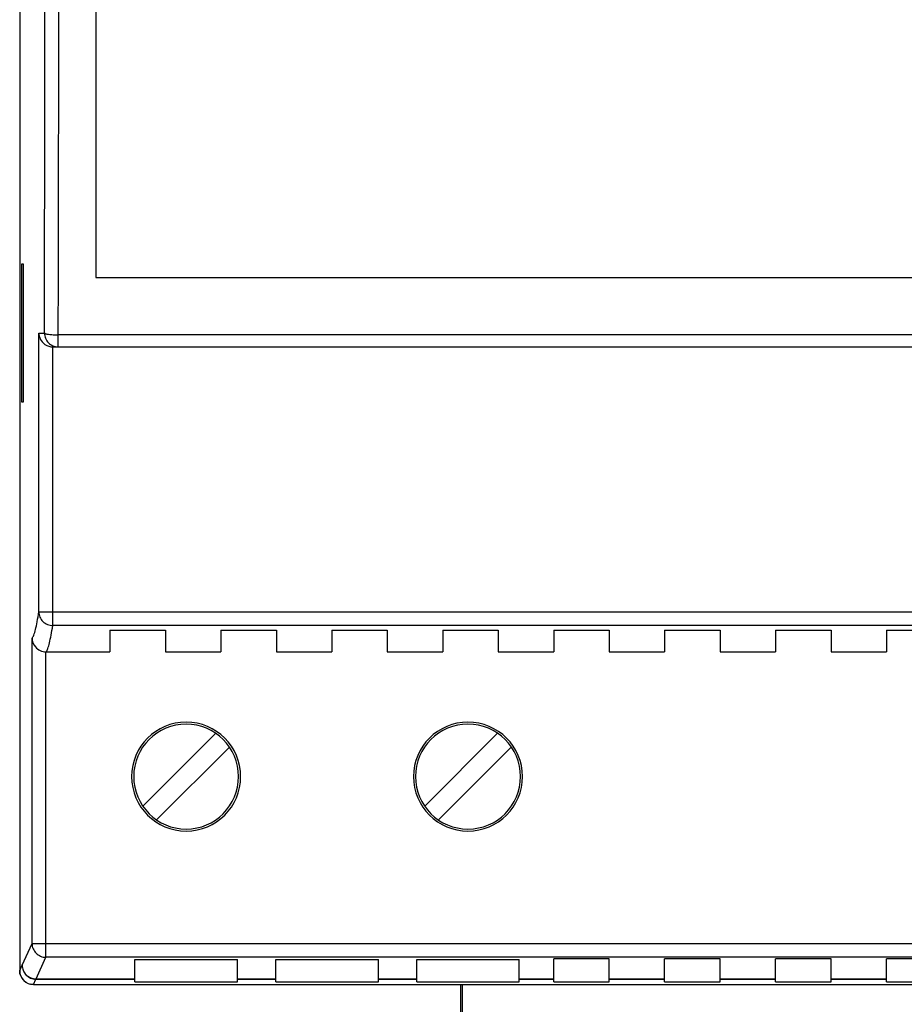
# Model space of a CAD drawing. Units: millimetres. Extents: x 0 to 210, y 74 to 223.
# Drawn here: x 67 to 83, y 124 to 142 of the extents above; entities that cross this region are included whole.
import ezdxf

# ---------------------------------------------------------------- set-up
doc = ezdxf.new("R2010")
doc.units = ezdxf.units.MM
doc.header["$MEASUREMENT"] = 0
for name, color, linetype in [('130100138246DXF_CONTINUOUS_LINE', 7, 'Continuous'), ('130104000646DXF_CONTINUOUS_LINE', 7, 'Continuous'), ('ERTB1_5-03-5DXF_CONTINUOUS_LINE', 7, 'Continuous'), ('SHANGGAI_DXF_CONTINUOUS_LINE', 7, 'Continuous')]:
    doc.layers.add(name, color=color, linetype=linetype)

# ---------------------------------------------------------------- blocks, each defined once
blk = doc.blocks.new('block 207')
at = {"layer": '130104000646DXF_CONTINUOUS_LINE', "color": 7, "lineweight": 25, "true_color": 0xffffff}
blk.add_lwpolyline([(75.239, 122.331), (75.239, 124.827)], dxfattribs=at)
blk = doc.blocks.new('block 209')
at = {"layer": '130104000646DXF_CONTINUOUS_LINE', "color": 7, "lineweight": 25, "true_color": 0xffffff}
blk.add_lwpolyline([(75.271, 122.357), (75.271, 124.827)], dxfattribs=at)
blk = doc.blocks.new('block 733')
at = {"layer": 'SHANGGAI_DXF_CONTINUOUS_LINE', "color": 7, "lineweight": 25, "true_color": 0xffffff}
blk.add_lwpolyline([(67.54, 124.827), (93.282, 124.827)], dxfattribs=at)
blk = doc.blocks.new('block 734')
at = {"layer": 'SHANGGAI_DXF_CONTINUOUS_LINE', "color": 7, "lineweight": 25, "true_color": 0xffffff}
blk.add_lwpolyline([(69.364, 124.877), (71.214, 124.877)], dxfattribs=at)
blk = doc.blocks.new('block 735')
at = {"layer": 'SHANGGAI_DXF_CONTINUOUS_LINE', "color": 7, "lineweight": 25, "true_color": 0xffffff}
blk.add_lwpolyline([(71.904, 124.877), (73.753, 124.877)], dxfattribs=at)
blk = doc.blocks.new('block 736')
at = {"layer": 'SHANGGAI_DXF_CONTINUOUS_LINE', "color": 7, "lineweight": 25, "true_color": 0xffffff}
blk.add_lwpolyline([(74.443, 124.877), (76.292, 124.877)], dxfattribs=at)
blk = doc.blocks.new('block 737')
at = {"layer": 'SHANGGAI_DXF_CONTINUOUS_LINE', "color": 7, "lineweight": 25, "true_color": 0xffffff}
blk.add_lwpolyline([(76.912, 124.877), (77.912, 124.877)], dxfattribs=at)
blk = doc.blocks.new('block 738')
at = {"layer": 'SHANGGAI_DXF_CONTINUOUS_LINE', "color": 7, "lineweight": 25, "true_color": 0xffffff}
blk.add_lwpolyline([(78.911, 124.877), (79.911, 124.877)], dxfattribs=at)
blk = doc.blocks.new('block 739')
at = {"layer": 'SHANGGAI_DXF_CONTINUOUS_LINE', "color": 7, "lineweight": 25, "true_color": 0xffffff}
blk.add_lwpolyline([(80.911, 124.877), (81.911, 124.877)], dxfattribs=at)
blk = doc.blocks.new('block 740')
at = {"layer": 'SHANGGAI_DXF_CONTINUOUS_LINE', "color": 7, "lineweight": 25, "true_color": 0xffffff}
blk.add_lwpolyline([(82.91, 124.877), (83.91, 124.877)], dxfattribs=at)
blk = doc.blocks.new('block 745')
at = {"layer": 'SHANGGAI_DXF_CONTINUOUS_LINE', "color": 7, "lineweight": 25, "true_color": 0xffffff}
blk.add_lwpolyline([(67.582, 124.925), (69.364, 124.925)], dxfattribs=at)
blk = doc.blocks.new('block 746')
at = {"layer": 'SHANGGAI_DXF_CONTINUOUS_LINE', "color": 7, "lineweight": 25, "true_color": 0xffffff}
blk.add_lwpolyline([(71.214, 124.925), (71.904, 124.925)], dxfattribs=at)
blk = doc.blocks.new('block 747')
at = {"layer": 'SHANGGAI_DXF_CONTINUOUS_LINE', "color": 7, "lineweight": 25, "true_color": 0xffffff}
blk.add_lwpolyline([(73.753, 124.925), (74.443, 124.925)], dxfattribs=at)
blk = doc.blocks.new('block 748')
at = {"layer": 'SHANGGAI_DXF_CONTINUOUS_LINE', "color": 7, "lineweight": 25, "true_color": 0xffffff}
blk.add_lwpolyline([(76.292, 124.925), (76.912, 124.925)], dxfattribs=at)
blk = doc.blocks.new('block 749')
at = {"layer": 'SHANGGAI_DXF_CONTINUOUS_LINE', "color": 7, "lineweight": 25, "true_color": 0xffffff}
blk.add_lwpolyline([(77.912, 124.925), (78.911, 124.925)], dxfattribs=at)
blk = doc.blocks.new('block 750')
at = {"layer": 'SHANGGAI_DXF_CONTINUOUS_LINE', "color": 7, "lineweight": 25, "true_color": 0xffffff}
blk.add_lwpolyline([(79.911, 124.925), (80.911, 124.925)], dxfattribs=at)
blk = doc.blocks.new('block 751')
at = {"layer": 'SHANGGAI_DXF_CONTINUOUS_LINE', "color": 7, "lineweight": 25, "true_color": 0xffffff}
blk.add_lwpolyline([(81.911, 124.925), (82.91, 124.925)], dxfattribs=at)
blk = doc.blocks.new('block 757')
at = {"layer": 'SHANGGAI_DXF_CONTINUOUS_LINE', "color": 7, "lineweight": 25, "true_color": 0xffffff}
blk.add_lwpolyline([(67.584, 124.929), (69.364, 124.929)], dxfattribs=at)
blk = doc.blocks.new('block 758')
at = {"layer": 'SHANGGAI_DXF_CONTINUOUS_LINE', "color": 7, "lineweight": 25, "true_color": 0xffffff}
blk.add_lwpolyline([(71.214, 124.929), (71.904, 124.929)], dxfattribs=at)
blk = doc.blocks.new('block 759')
at = {"layer": 'SHANGGAI_DXF_CONTINUOUS_LINE', "color": 7, "lineweight": 25, "true_color": 0xffffff}
blk.add_lwpolyline([(73.753, 124.929), (74.443, 124.929)], dxfattribs=at)
blk = doc.blocks.new('block 760')
at = {"layer": 'SHANGGAI_DXF_CONTINUOUS_LINE', "color": 7, "lineweight": 25, "true_color": 0xffffff}
blk.add_lwpolyline([(76.292, 124.929), (76.912, 124.929)], dxfattribs=at)
blk = doc.blocks.new('block 761')
at = {"layer": 'SHANGGAI_DXF_CONTINUOUS_LINE', "color": 7, "lineweight": 25, "true_color": 0xffffff}
blk.add_lwpolyline([(77.912, 124.929), (78.911, 124.929)], dxfattribs=at)
blk = doc.blocks.new('block 762')
at = {"layer": 'SHANGGAI_DXF_CONTINUOUS_LINE', "color": 7, "lineweight": 25, "true_color": 0xffffff}
blk.add_lwpolyline([(79.911, 124.929), (80.911, 124.929)], dxfattribs=at)
blk = doc.blocks.new('block 763')
at = {"layer": 'SHANGGAI_DXF_CONTINUOUS_LINE', "color": 7, "lineweight": 25, "true_color": 0xffffff}
blk.add_lwpolyline([(81.911, 124.929), (82.91, 124.929)], dxfattribs=at)
blk = doc.blocks.new('block 769')
at = {"layer": 'SHANGGAI_DXF_CONTINUOUS_LINE', "color": 7, "lineweight": 25, "true_color": 0xffffff}
blk.add_lwpolyline([(69.364, 125.277), (71.214, 125.277)], dxfattribs=at)
blk = doc.blocks.new('block 770')
at = {"layer": 'SHANGGAI_DXF_CONTINUOUS_LINE', "color": 7, "lineweight": 25, "true_color": 0xffffff}
blk.add_lwpolyline([(71.904, 125.277), (73.753, 125.277)], dxfattribs=at)
blk = doc.blocks.new('block 771')
at = {"layer": 'SHANGGAI_DXF_CONTINUOUS_LINE', "color": 7, "lineweight": 25, "true_color": 0xffffff}
blk.add_lwpolyline([(74.443, 125.277), (76.292, 125.277)], dxfattribs=at)
blk = doc.blocks.new('block 776')
at = {"layer": 'SHANGGAI_DXF_CONTINUOUS_LINE', "color": 7, "lineweight": 25, "true_color": 0xffffff}
blk.add_lwpolyline([(83.91, 125.289), (82.91, 125.289)], dxfattribs=at)
blk = doc.blocks.new('block 777')
at = {"layer": 'SHANGGAI_DXF_CONTINUOUS_LINE', "color": 7, "lineweight": 25, "true_color": 0xffffff}
blk.add_lwpolyline([(81.911, 125.289), (80.911, 125.289)], dxfattribs=at)
blk = doc.blocks.new('block 778')
at = {"layer": 'SHANGGAI_DXF_CONTINUOUS_LINE', "color": 7, "lineweight": 25, "true_color": 0xffffff}
blk.add_lwpolyline([(79.911, 125.289), (78.911, 125.289)], dxfattribs=at)
blk = doc.blocks.new('block 779')
at = {"layer": 'SHANGGAI_DXF_CONTINUOUS_LINE', "color": 7, "lineweight": 25, "true_color": 0xffffff}
blk.add_lwpolyline([(77.912, 125.289), (76.912, 125.289)], dxfattribs=at)
blk = doc.blocks.new('block 780')
at = {"layer": 'SHANGGAI_DXF_CONTINUOUS_LINE', "color": 7, "lineweight": 25, "true_color": 0xffffff}
blk.add_lwpolyline([(93.06, 125.318), (67.762, 125.318)], dxfattribs=at)
blk = doc.blocks.new('block 781')
at = {"layer": 'SHANGGAI_DXF_CONTINUOUS_LINE', "color": 7, "lineweight": 25, "true_color": 0xffffff}
blk.add_lwpolyline([(67.512, 125.567), (93.31, 125.567)], dxfattribs=at)
blk = doc.blocks.new('block 782')
at = {"layer": 'SHANGGAI_DXF_CONTINUOUS_LINE', "color": 7, "lineweight": 25, "true_color": 0xffffff}
blk.add_lwpolyline([(67.762, 130.825), (68.914, 130.825)], dxfattribs=at)
blk = doc.blocks.new('block 783')
at = {"layer": 'SHANGGAI_DXF_CONTINUOUS_LINE', "color": 7, "lineweight": 25, "true_color": 0xffffff}
blk.add_lwpolyline([(69.914, 130.825), (70.914, 130.825)], dxfattribs=at)
blk = doc.blocks.new('block 784')
at = {"layer": 'SHANGGAI_DXF_CONTINUOUS_LINE', "color": 7, "lineweight": 25, "true_color": 0xffffff}
blk.add_lwpolyline([(71.914, 130.825), (72.913, 130.825)], dxfattribs=at)
blk = doc.blocks.new('block 785')
at = {"layer": 'SHANGGAI_DXF_CONTINUOUS_LINE', "color": 7, "lineweight": 25, "true_color": 0xffffff}
blk.add_lwpolyline([(73.913, 130.825), (74.913, 130.825)], dxfattribs=at)
blk = doc.blocks.new('block 786')
at = {"layer": 'SHANGGAI_DXF_CONTINUOUS_LINE', "color": 7, "lineweight": 25, "true_color": 0xffffff}
blk.add_lwpolyline([(75.912, 130.825), (76.912, 130.825)], dxfattribs=at)
blk = doc.blocks.new('block 787')
at = {"layer": 'SHANGGAI_DXF_CONTINUOUS_LINE', "color": 7, "lineweight": 25, "true_color": 0xffffff}
blk.add_lwpolyline([(77.912, 130.825), (78.911, 130.825)], dxfattribs=at)
blk = doc.blocks.new('block 788')
at = {"layer": 'SHANGGAI_DXF_CONTINUOUS_LINE', "color": 7, "lineweight": 25, "true_color": 0xffffff}
blk.add_lwpolyline([(79.911, 130.825), (80.911, 130.825)], dxfattribs=at)
blk = doc.blocks.new('block 789')
at = {"layer": 'SHANGGAI_DXF_CONTINUOUS_LINE', "color": 7, "lineweight": 25, "true_color": 0xffffff}
blk.add_lwpolyline([(81.911, 130.825), (82.91, 130.825)], dxfattribs=at)
blk = doc.blocks.new('block 795')
at = {"layer": 'SHANGGAI_DXF_CONTINUOUS_LINE', "color": 7, "lineweight": 25, "true_color": 0xffffff}
blk.add_lwpolyline([(68.914, 131.213), (69.914, 131.213)], dxfattribs=at)
blk = doc.blocks.new('block 796')
at = {"layer": 'SHANGGAI_DXF_CONTINUOUS_LINE', "color": 7, "lineweight": 25, "true_color": 0xffffff}
blk.add_lwpolyline([(70.914, 131.213), (71.914, 131.213)], dxfattribs=at)
blk = doc.blocks.new('block 797')
at = {"layer": 'SHANGGAI_DXF_CONTINUOUS_LINE', "color": 7, "lineweight": 25, "true_color": 0xffffff}
blk.add_lwpolyline([(72.913, 131.213), (73.913, 131.213)], dxfattribs=at)
blk = doc.blocks.new('block 798')
at = {"layer": 'SHANGGAI_DXF_CONTINUOUS_LINE', "color": 7, "lineweight": 25, "true_color": 0xffffff}
blk.add_lwpolyline([(74.913, 131.213), (75.912, 131.213)], dxfattribs=at)
blk = doc.blocks.new('block 799')
at = {"layer": 'SHANGGAI_DXF_CONTINUOUS_LINE', "color": 7, "lineweight": 25, "true_color": 0xffffff}
blk.add_lwpolyline([(76.912, 131.213), (77.912, 131.213)], dxfattribs=at)
blk = doc.blocks.new('block 800')
at = {"layer": 'SHANGGAI_DXF_CONTINUOUS_LINE', "color": 7, "lineweight": 25, "true_color": 0xffffff}
blk.add_lwpolyline([(78.911, 131.213), (79.911, 131.213)], dxfattribs=at)
blk = doc.blocks.new('block 801')
at = {"layer": 'SHANGGAI_DXF_CONTINUOUS_LINE', "color": 7, "lineweight": 25, "true_color": 0xffffff}
blk.add_lwpolyline([(80.911, 131.213), (81.911, 131.213)], dxfattribs=at)
blk = doc.blocks.new('block 802')
at = {"layer": 'SHANGGAI_DXF_CONTINUOUS_LINE', "color": 7, "lineweight": 25, "true_color": 0xffffff}
blk.add_lwpolyline([(82.91, 131.213), (83.91, 131.213)], dxfattribs=at)
blk = doc.blocks.new('block 807')
at = {"layer": 'SHANGGAI_DXF_CONTINUOUS_LINE', "color": 7, "lineweight": 25, "true_color": 0xffffff}
blk.add_lwpolyline([(92.937, 131.299), (67.885, 131.299)], dxfattribs=at)
blk = doc.blocks.new('block 808')
at = {"layer": 'SHANGGAI_DXF_CONTINUOUS_LINE', "color": 7, "lineweight": 25, "true_color": 0xffffff}
blk.add_lwpolyline([(67.635, 131.547), (93.187, 131.547)], dxfattribs=at)
blk = doc.blocks.new('block 809')
at = {"layer": 'SHANGGAI_DXF_CONTINUOUS_LINE', "color": 7, "lineweight": 25, "true_color": 0xffffff}
blk.add_lwpolyline([(67.29, 170.063), (67.29, 125.077)], dxfattribs=at)
blk = doc.blocks.new('block 810')
at = {"layer": 'SHANGGAI_DXF_CONTINUOUS_LINE', "color": 7, "lineweight": 25, "true_color": 0xffffff}
blk.add_lwpolyline([(67.329, 135.324), (67.329, 137.823)], dxfattribs=at)
blk = doc.blocks.new('block 813')
at = {"layer": 'SHANGGAI_DXF_CONTINUOUS_LINE', "color": 7, "lineweight": 25, "true_color": 0xffffff}
blk.add_lwpolyline([(67.355, 137.823), (67.355, 135.324)], dxfattribs=at)
blk = doc.blocks.new('block 814')
at = {"layer": 'SHANGGAI_DXF_CONTINUOUS_LINE', "color": 7, "lineweight": 25, "true_color": 0xffffff}
blk.add_lwpolyline([(67.512, 125.567), (67.512, 131.069)], dxfattribs=at)
blk = doc.blocks.new('block 816')
at = {"layer": 'SHANGGAI_DXF_CONTINUOUS_LINE', "color": 7, "lineweight": 25, "true_color": 0xffffff}
blk.add_lwpolyline([(67.635, 131.547), (67.635, 136.573)], dxfattribs=at)
blk = doc.blocks.new('block 818')
at = {"layer": 'SHANGGAI_DXF_CONTINUOUS_LINE', "color": 7, "lineweight": 25, "true_color": 0xffffff}
blk.add_lwpolyline([(67.762, 125.318), (67.762, 130.825)], dxfattribs=at)
blk = doc.blocks.new('block 820')
at = {"layer": 'SHANGGAI_DXF_CONTINUOUS_LINE', "color": 7, "lineweight": 25, "true_color": 0xffffff}
blk.add_lwpolyline([(67.885, 131.299), (67.885, 136.323)], dxfattribs=at)
blk = doc.blocks.new('block 822')
at = {"layer": 'SHANGGAI_DXF_CONTINUOUS_LINE', "color": 7, "lineweight": 25, "true_color": 0xffffff}
blk.add_lwpolyline([(67.985, 136.323), (67.985, 136.54)], dxfattribs=at)
blk = doc.blocks.new('block 825')
at = {"layer": 'SHANGGAI_DXF_CONTINUOUS_LINE', "color": 7, "lineweight": 25, "true_color": 0xffffff}
blk.add_lwpolyline([(68.664, 157.567), (68.664, 137.573)], dxfattribs=at)
blk = doc.blocks.new('block 827')
at = {"layer": 'SHANGGAI_DXF_CONTINUOUS_LINE', "color": 7, "lineweight": 25, "true_color": 0xffffff}
blk.add_lwpolyline([(68.914, 131.213), (68.914, 130.825)], dxfattribs=at)
blk = doc.blocks.new('block 828')
at = {"layer": 'SHANGGAI_DXF_CONTINUOUS_LINE', "color": 7, "lineweight": 25, "true_color": 0xffffff}
blk.add_lwpolyline([(67.355, 135.324), (67.329, 135.324)], dxfattribs=at)
blk = doc.blocks.new('block 830')
at = {"layer": 'SHANGGAI_DXF_CONTINUOUS_LINE', "color": 7, "lineweight": 25, "true_color": 0xffffff}
blk.add_lwpolyline([(69.364, 124.877), (69.364, 125.277)], dxfattribs=at)
blk = doc.blocks.new('block 834')
at = {"layer": 'SHANGGAI_DXF_CONTINUOUS_LINE', "color": 7, "lineweight": 25, "true_color": 0xffffff}
blk.add_lwpolyline([(69.914, 131.213), (69.914, 130.825)], dxfattribs=at)
blk = doc.blocks.new('block 836')
at = {"layer": 'SHANGGAI_DXF_CONTINUOUS_LINE', "color": 7, "lineweight": 25, "true_color": 0xffffff}
blk.add_lwpolyline([(67.889, 136.323), (92.933, 136.323)], dxfattribs=at)
blk = doc.blocks.new('block 837')
at = {"layer": 'SHANGGAI_DXF_CONTINUOUS_LINE', "color": 7, "lineweight": 25, "true_color": 0xffffff}
blk.add_lwpolyline([(92.837, 136.54), (67.985, 136.54)], dxfattribs=at)
blk = doc.blocks.new('block 838')
at = {"layer": 'SHANGGAI_DXF_CONTINUOUS_LINE', "color": 7, "lineweight": 25, "true_color": 0xffffff}
blk.add_lwpolyline([(67.635, 136.573), (67.735, 136.573)], dxfattribs=at)
blk = doc.blocks.new('block 840')
at = {"layer": 'SHANGGAI_DXF_CONTINUOUS_LINE', "color": 7, "lineweight": 25, "true_color": 0xffffff}
blk.add_lwpolyline([(68.664, 137.573), (92.157, 137.573)], dxfattribs=at)
blk = doc.blocks.new('block 842')
at = {"layer": 'SHANGGAI_DXF_CONTINUOUS_LINE', "color": 7, "lineweight": 25, "true_color": 0xffffff}
blk.add_lwpolyline([(67.329, 137.823), (67.355, 137.823)], dxfattribs=at)
blk = doc.blocks.new('block 844')
at = {"layer": 'SHANGGAI_DXF_CONTINUOUS_LINE', "color": 7, "lineweight": 25, "true_color": 0xffffff}
blk.add_lwpolyline([(70.914, 131.213), (70.914, 130.825)], dxfattribs=at)
blk = doc.blocks.new('block 845')
at = {"layer": 'SHANGGAI_DXF_CONTINUOUS_LINE', "color": 7, "lineweight": 25, "true_color": 0xffffff}
blk.add_lwpolyline([(71.214, 124.877), (71.214, 125.277)], dxfattribs=at)
blk = doc.blocks.new('block 847')
at = {"layer": 'SHANGGAI_DXF_CONTINUOUS_LINE', "color": 7, "lineweight": 25, "true_color": 0xffffff}
blk.add_lwpolyline([(71.904, 124.877), (71.904, 125.277)], dxfattribs=at)
blk = doc.blocks.new('block 849')
at = {"layer": 'SHANGGAI_DXF_CONTINUOUS_LINE', "color": 7, "lineweight": 25, "true_color": 0xffffff}
blk.add_lwpolyline([(71.914, 131.213), (71.914, 130.825)], dxfattribs=at)
blk = doc.blocks.new('block 853')
at = {"layer": 'SHANGGAI_DXF_CONTINUOUS_LINE', "color": 7, "lineweight": 25, "true_color": 0xffffff}
blk.add_lwpolyline([(72.913, 131.213), (72.913, 130.825)], dxfattribs=at)
blk = doc.blocks.new('block 855')
at = {"layer": 'SHANGGAI_DXF_CONTINUOUS_LINE', "color": 7, "lineweight": 25, "true_color": 0xffffff}
blk.add_lwpolyline([(73.753, 124.877), (73.753, 125.277)], dxfattribs=at)
blk = doc.blocks.new('block 857')
at = {"layer": 'SHANGGAI_DXF_CONTINUOUS_LINE', "color": 7, "lineweight": 25, "true_color": 0xffffff}
blk.add_lwpolyline([(73.913, 131.213), (73.913, 130.825)], dxfattribs=at)
blk = doc.blocks.new('block 858')
at = {"layer": 'SHANGGAI_DXF_CONTINUOUS_LINE', "color": 7, "lineweight": 25, "true_color": 0xffffff}
blk.add_lwpolyline([(74.443, 124.877), (74.443, 125.277)], dxfattribs=at)
blk = doc.blocks.new('block 861')
at = {"layer": 'SHANGGAI_DXF_CONTINUOUS_LINE', "color": 7, "lineweight": 25, "true_color": 0xffffff}
blk.add_lwpolyline([(74.913, 131.213), (74.913, 130.825)], dxfattribs=at)
blk = doc.blocks.new('block 864')
at = {"layer": 'SHANGGAI_DXF_CONTINUOUS_LINE', "color": 7, "lineweight": 25, "true_color": 0xffffff}
blk.add_lwpolyline([(75.912, 131.213), (75.912, 130.825)], dxfattribs=at)
blk = doc.blocks.new('block 865')
at = {"layer": 'SHANGGAI_DXF_CONTINUOUS_LINE', "color": 7, "lineweight": 25, "true_color": 0xffffff}
blk.add_lwpolyline([(76.292, 124.877), (76.292, 125.277)], dxfattribs=at)
blk = doc.blocks.new('block 868')
at = {"layer": 'SHANGGAI_DXF_CONTINUOUS_LINE', "color": 7, "lineweight": 25, "true_color": 0xffffff}
blk.add_lwpolyline([(76.912, 131.213), (76.912, 130.825)], dxfattribs=at)
blk = doc.blocks.new('block 869')
at = {"layer": 'SHANGGAI_DXF_CONTINUOUS_LINE', "color": 7, "lineweight": 25, "true_color": 0xffffff}
blk.add_lwpolyline([(76.912, 124.877), (76.912, 125.289)], dxfattribs=at)
blk = doc.blocks.new('block 872')
at = {"layer": 'SHANGGAI_DXF_CONTINUOUS_LINE', "color": 7, "lineweight": 25, "true_color": 0xffffff}
blk.add_lwpolyline([(77.912, 131.213), (77.912, 130.825)], dxfattribs=at)
blk = doc.blocks.new('block 873')
at = {"layer": 'SHANGGAI_DXF_CONTINUOUS_LINE', "color": 7, "lineweight": 25, "true_color": 0xffffff}
blk.add_lwpolyline([(77.912, 124.877), (77.912, 125.289)], dxfattribs=at)
blk = doc.blocks.new('block 875')
at = {"layer": 'SHANGGAI_DXF_CONTINUOUS_LINE', "color": 7, "lineweight": 25, "true_color": 0xffffff}
blk.add_lwpolyline([(67.29, 125.077), (67.333, 125.175)], dxfattribs=at)
blk = doc.blocks.new('block 876')
at = {"layer": 'SHANGGAI_DXF_CONTINUOUS_LINE', "color": 7, "lineweight": 25, "true_color": 0xffffff}
blk.add_lwpolyline([(67.54, 124.827), (67.582, 124.925)], dxfattribs=at)
blk = doc.blocks.new('block 877')
at = {"layer": 'SHANGGAI_DXF_CONTINUOUS_LINE', "color": 7, "lineweight": 25, "true_color": 0xffffff}
blk.add_lwpolyline([(67.582, 124.925), (67.584, 124.929)], dxfattribs=at)
blk = doc.blocks.new('block 878')
at = {"layer": 'SHANGGAI_DXF_CONTINUOUS_LINE', "color": 7, "lineweight": 25, "true_color": 0xffffff}
blk.add_lwpolyline([(67.334, 125.178), (67.512, 125.567)], dxfattribs=at)
blk = doc.blocks.new('block 879')
at = {"layer": 'SHANGGAI_DXF_CONTINUOUS_LINE', "color": 7, "lineweight": 25, "true_color": 0xffffff}
blk.add_lwpolyline([(67.584, 124.929), (67.762, 125.318)], dxfattribs=at)
blk = doc.blocks.new('block 886')
at = {"layer": 'SHANGGAI_DXF_CONTINUOUS_LINE', "color": 7, "lineweight": 25, "true_color": 0xffffff}
blk.add_lwpolyline([(78.911, 131.213), (78.911, 130.825)], dxfattribs=at)
blk = doc.blocks.new('block 887')
at = {"layer": 'SHANGGAI_DXF_CONTINUOUS_LINE', "color": 7, "lineweight": 25, "true_color": 0xffffff}
blk.add_lwpolyline([(78.911, 124.877), (78.911, 125.289)], dxfattribs=at)
blk = doc.blocks.new('block 890')
at = {"layer": 'SHANGGAI_DXF_CONTINUOUS_LINE', "color": 7, "lineweight": 25, "true_color": 0xffffff}
blk.add_lwpolyline([(79.911, 131.213), (79.911, 130.825)], dxfattribs=at)
blk = doc.blocks.new('block 891')
at = {"layer": 'SHANGGAI_DXF_CONTINUOUS_LINE', "color": 7, "lineweight": 25, "true_color": 0xffffff}
blk.add_lwpolyline([(79.911, 124.877), (79.911, 125.289)], dxfattribs=at)
blk = doc.blocks.new('block 894')
at = {"layer": 'SHANGGAI_DXF_CONTINUOUS_LINE', "color": 7, "lineweight": 25, "true_color": 0xffffff}
blk.add_lwpolyline([(80.911, 131.213), (80.911, 130.825)], dxfattribs=at)
blk = doc.blocks.new('block 895')
at = {"layer": 'SHANGGAI_DXF_CONTINUOUS_LINE', "color": 7, "lineweight": 25, "true_color": 0xffffff}
blk.add_lwpolyline([(80.911, 124.877), (80.911, 125.289)], dxfattribs=at)
blk = doc.blocks.new('block 898')
at = {"layer": 'SHANGGAI_DXF_CONTINUOUS_LINE', "color": 7, "lineweight": 25, "true_color": 0xffffff}
blk.add_lwpolyline([(81.911, 131.213), (81.911, 130.825)], dxfattribs=at)
blk = doc.blocks.new('block 899')
at = {"layer": 'SHANGGAI_DXF_CONTINUOUS_LINE', "color": 7, "lineweight": 25, "true_color": 0xffffff}
blk.add_lwpolyline([(81.911, 124.877), (81.911, 125.289)], dxfattribs=at)
blk = doc.blocks.new('block 902')
at = {"layer": 'SHANGGAI_DXF_CONTINUOUS_LINE', "color": 7, "lineweight": 25, "true_color": 0xffffff}
blk.add_lwpolyline([(82.91, 131.213), (82.91, 130.825)], dxfattribs=at)
blk = doc.blocks.new('block 903')
at = {"layer": 'SHANGGAI_DXF_CONTINUOUS_LINE', "color": 7, "lineweight": 25, "true_color": 0xffffff}
blk.add_lwpolyline([(82.91, 124.877), (82.91, 125.289)], dxfattribs=at)
blk = doc.blocks.new('block 2007')
at = {"layer": 'SHANGGAI_DXF_CONTINUOUS_LINE', "color": 7, "lineweight": 25, "true_color": 0xffffff}
blk.add_open_spline([(74.385, 128.576), (74.385, 129.118), (74.825, 129.558), (75.367, 129.558), (75.91, 129.558), (76.35, 129.118), (76.35, 128.576), (76.35, 128.033), (75.91, 127.593), (75.367, 127.593), (74.825, 127.593), (74.385, 128.033), (74.385, 128.576), (74.385, 128.576), (74.385, 128.576), (74.385, 128.576)], degree=3, knots=[0, 0, 0, 0, 1, 1, 1, 2, 2, 2, 3, 3, 3, 4, 4, 4, 5, 5, 5, 5], dxfattribs=at)
blk = doc.blocks.new('block 2008')
at = {"layer": 'SHANGGAI_DXF_CONTINUOUS_LINE', "color": 7, "lineweight": 25, "true_color": 0xffffff}
blk.add_open_spline([(69.307, 128.576), (69.307, 129.118), (69.747, 129.558), (70.289, 129.558), (70.831, 129.558), (71.271, 129.118), (71.271, 128.576), (71.271, 128.033), (70.831, 127.593), (70.289, 127.593), (69.747, 127.593), (69.307, 128.033), (69.307, 128.576), (69.307, 128.576), (69.307, 128.576), (69.307, 128.576)], degree=3, knots=[0, 0, 0, 0, 1, 1, 1, 2, 2, 2, 3, 3, 3, 4, 4, 4, 5, 5, 5, 5], dxfattribs=at)
blk = doc.blocks.new('block 2009')
at = {"layer": 'SHANGGAI_DXF_CONTINUOUS_LINE', "color": 7, "lineweight": 25, "true_color": 0xffffff}
blk.add_open_spline([(67.392, 124.876), (67.407, 124.864), (67.425, 124.854), (67.443, 124.846)], degree=3, dxfattribs=at)
blk = doc.blocks.new('block 2010')
at = {"layer": 'SHANGGAI_DXF_CONTINUOUS_LINE', "color": 7, "lineweight": 25, "true_color": 0xffffff}
blk.add_open_spline([(67.635, 136.573), (67.635, 136.536), (67.644, 136.499), (67.661, 136.465)], degree=3, dxfattribs=at)
blk = doc.blocks.new('block 2011')
at = {"layer": 'SHANGGAI_DXF_CONTINUOUS_LINE', "color": 7, "lineweight": 25, "true_color": 0xffffff}
blk.add_open_spline([(67.443, 124.846), (67.455, 124.841), (67.468, 124.837), (67.482, 124.833)], degree=3, dxfattribs=at)
blk = doc.blocks.new('block 2012')
at = {"layer": 'SHANGGAI_DXF_CONTINUOUS_LINE', "color": 7, "lineweight": 25, "true_color": 0xffffff}
blk.add_open_spline([(67.323, 124.952), (67.334, 124.934), (67.347, 124.916), (67.362, 124.901)], degree=3, dxfattribs=at)
blk = doc.blocks.new('block 2013')
at = {"layer": 'SHANGGAI_DXF_CONTINUOUS_LINE', "color": 7, "lineweight": 25, "true_color": 0xffffff}
blk.add_open_spline([(67.362, 124.901), (67.371, 124.892), (67.381, 124.883), (67.392, 124.876)], degree=3, dxfattribs=at)
blk = doc.blocks.new('block 2014')
at = {"layer": 'SHANGGAI_DXF_CONTINUOUS_LINE', "color": 7, "lineweight": 25, "true_color": 0xffffff}
blk.add_open_spline([(67.309, 124.982), (67.313, 124.972), (67.318, 124.962), (67.323, 124.952)], degree=3, dxfattribs=at)
blk = doc.blocks.new('block 2015')
at = {"layer": 'SHANGGAI_DXF_CONTINUOUS_LINE', "color": 7, "lineweight": 25, "true_color": 0xffffff}
blk.add_open_spline([(67.334, 125.178), (67.334, 125.177), (67.333, 125.176), (67.333, 125.175)], degree=3, dxfattribs=at)
blk = doc.blocks.new('block 2016')
at = {"layer": 'SHANGGAI_DXF_CONTINUOUS_LINE', "color": 7, "lineweight": 25, "true_color": 0xffffff}
blk.add_open_spline([(67.985, 136.54), (68.002, 143.893), (68.002, 151.247), (67.985, 158.6)], degree=3, dxfattribs=at)
blk = doc.blocks.new('block 2017')
at = {"layer": 'SHANGGAI_DXF_CONTINUOUS_LINE', "color": 7, "lineweight": 25, "true_color": 0xffffff}
blk.add_open_spline([(67.735, 136.573), (67.752, 143.904), (67.752, 151.236), (67.735, 158.567)], degree=3, dxfattribs=at)
blk = doc.blocks.new('block 2170')
at = {"layer": 'SHANGGAI_DXF_CONTINUOUS_LINE', "color": 7, "lineweight": 25, "true_color": 0xffffff}
blk.add_open_spline([(67.735, 136.573), (67.735, 136.541), (67.742, 136.508), (67.754, 136.478), (67.767, 136.447), (67.785, 136.42), (67.808, 136.397), (67.832, 136.373), (67.859, 136.355), (67.889, 136.342), (67.92, 136.33), (67.953, 136.323), (67.985, 136.323)], degree=3, knots=[0, 0, 0, 0, 1, 1, 1, 2, 2, 2, 3, 3, 3, 4, 4, 4, 4], dxfattribs=at)
blk = doc.blocks.new('block 2171')
at = {"layer": 'SHANGGAI_DXF_CONTINUOUS_LINE', "color": 7, "lineweight": 25, "true_color": 0xffffff}
blk.add_open_spline([(67.535, 124.827), (67.517, 124.827), (67.499, 124.829), (67.482, 124.833)], degree=3, dxfattribs=at)
blk = doc.blocks.new('block 2172')
at = {"layer": 'SHANGGAI_DXF_CONTINUOUS_LINE', "color": 7, "lineweight": 25, "true_color": 0xffffff}
blk.add_open_spline([(67.309, 124.982), (67.296, 125.012), (67.29, 125.044), (67.29, 125.077)], degree=3, dxfattribs=at)
blk = doc.blocks.new('block 2178')
at = {"layer": 'SHANGGAI_DXF_CONTINUOUS_LINE', "color": 7, "lineweight": 25, "true_color": 0xffffff}
blk.add_open_spline([(67.334, 125.178), (67.334, 125.146), (67.341, 125.113), (67.353, 125.083), (67.366, 125.053), (67.384, 125.025), (67.408, 125.002), (67.431, 124.979), (67.458, 124.96), (67.489, 124.948), (67.519, 124.935), (67.552, 124.929), (67.584, 124.929)], degree=3, knots=[0, 0, 0, 0, 1, 1, 1, 2, 2, 2, 3, 3, 3, 4, 4, 4, 4], dxfattribs=at)
blk = doc.blocks.new('block 2179')
at = {"layer": 'SHANGGAI_DXF_CONTINUOUS_LINE', "color": 7, "lineweight": 25, "true_color": 0xffffff}
blk.add_open_spline([(67.512, 125.567), (67.512, 125.535), (67.519, 125.502), (67.532, 125.472), (67.544, 125.441), (67.563, 125.414), (67.586, 125.391), (67.609, 125.368), (67.637, 125.349), (67.667, 125.337), (67.697, 125.324), (67.73, 125.318), (67.762, 125.318)], degree=3, knots=[0, 0, 0, 0, 1, 1, 1, 2, 2, 2, 3, 3, 3, 4, 4, 4, 4], dxfattribs=at)
blk = doc.blocks.new('block 2183')
at = {"layer": 'SHANGGAI_DXF_CONTINUOUS_LINE', "color": 7, "lineweight": 25, "true_color": 0xffffff}
blk.add_open_spline([(67.512, 131.069), (67.518, 131.077), (67.523, 131.085), (67.528, 131.093), (67.534, 131.104), (67.539, 131.116), (67.543, 131.127), (67.556, 131.159), (67.565, 131.193), (67.574, 131.226), (67.585, 131.272), (67.595, 131.319), (67.604, 131.366), (67.616, 131.426), (67.625, 131.487), (67.635, 131.547)], degree=3, knots=[0, 0, 0, 0, 1, 1, 1, 2, 2, 2, 3, 3, 3, 4, 4, 4, 5, 5, 5, 5], dxfattribs=at)
blk = doc.blocks.new('block 2190')
at = {"layer": 'SHANGGAI_DXF_CONTINUOUS_LINE', "color": 7, "lineweight": 25, "true_color": 0xffffff}
blk.add_open_spline([(67.767, 130.825), (67.78, 130.843), (67.788, 130.865), (67.796, 130.886), (67.808, 130.919), (67.817, 130.952), (67.826, 130.985), (67.837, 131.031), (67.846, 131.077), (67.855, 131.123), (67.866, 131.181), (67.876, 131.24), (67.885, 131.299)], degree=3, knots=[0, 0, 0, 0, 1, 1, 1, 2, 2, 2, 3, 3, 3, 4, 4, 4, 4], dxfattribs=at)
blk = doc.blocks.new('block 2193')
at = {"layer": 'SHANGGAI_DXF_CONTINUOUS_LINE', "color": 7, "lineweight": 25, "true_color": 0xffffff}
blk.add_open_spline([(67.735, 136.573), (67.736, 136.571), (67.738, 136.569), (67.741, 136.568), (67.746, 136.565), (67.75, 136.562), (67.755, 136.561), (67.763, 136.558), (67.771, 136.556), (67.779, 136.555), (67.789, 136.553), (67.8, 136.551), (67.81, 136.55), (67.837, 136.547), (67.864, 136.545), (67.89, 136.543), (67.922, 136.541), (67.954, 136.539), (67.985, 136.54)], degree=3, knots=[0, 0, 0, 0, 1, 1, 1, 2, 2, 2, 3, 3, 3, 4, 4, 4, 5, 5, 5, 6, 6, 6, 6], dxfattribs=at)
blk = doc.blocks.new('block 2194')
at = {"layer": 'SHANGGAI_DXF_CONTINUOUS_LINE', "color": 7, "lineweight": 25, "true_color": 0xffffff}
blk.add_open_spline([(67.661, 136.465), (67.68, 136.427), (67.709, 136.393), (67.745, 136.369), (67.787, 136.34), (67.838, 136.323), (67.889, 136.323)], degree=3, knots=[0, 0, 0, 0, 1, 1, 1, 2, 2, 2, 2], dxfattribs=at)
blk = doc.blocks.new('block 2195')
at = {"layer": 'SHANGGAI_DXF_CONTINUOUS_LINE', "color": 7, "lineweight": 25, "true_color": 0xffffff}
blk.add_open_spline([(67.635, 131.547), (67.635, 131.515), (67.641, 131.482), (67.654, 131.452), (67.666, 131.422), (67.685, 131.395), (67.708, 131.372), (67.731, 131.349), (67.759, 131.33), (67.789, 131.318), (67.819, 131.306), (67.852, 131.299), (67.885, 131.299)], degree=3, knots=[0, 0, 0, 0, 1, 1, 1, 2, 2, 2, 3, 3, 3, 4, 4, 4, 4], dxfattribs=at)
blk = doc.blocks.new('block 2196')
at = {"layer": 'SHANGGAI_DXF_CONTINUOUS_LINE', "color": 7, "lineweight": 25, "true_color": 0xffffff}
blk.add_open_spline([(67.512, 131.069), (67.513, 131.013), (67.535, 130.956), (67.573, 130.913), (67.621, 130.859), (67.693, 130.825), (67.762, 130.825)], degree=3, knots=[0, 0, 0, 0, 1, 1, 1, 2, 2, 2, 2], dxfattribs=at)
blk = doc.blocks.new('block 2199')
at = {"layer": 'SHANGGAI_DXF_CONTINUOUS_LINE', "color": 7, "lineweight": 25, "true_color": 0xffffff}
blk.add_open_spline([(67.333, 125.175), (67.333, 125.142), (67.339, 125.109), (67.352, 125.079), (67.364, 125.049), (67.383, 125.021), (67.406, 124.998), (67.429, 124.975), (67.457, 124.956), (67.487, 124.944), (67.517, 124.931), (67.55, 124.925), (67.582, 124.925)], degree=3, knots=[0, 0, 0, 0, 1, 1, 1, 2, 2, 2, 3, 3, 3, 4, 4, 4, 4], dxfattribs=at)
blk = doc.blocks.new('block 2467')
at = {"layer": '130100138246DXF_CONTINUOUS_LINE', "color": 7, "lineweight": 25, "true_color": 0xffffff}
blk.add_lwpolyline([(67.54, 124.827), (93.282, 124.827)], dxfattribs=at)
blk = doc.blocks.new('block 2468')
at = {"layer": '130100138246DXF_CONTINUOUS_LINE', "color": 7, "lineweight": 25, "true_color": 0xffffff}
blk.add_lwpolyline([(67.29, 170.063), (67.29, 125.077)], dxfattribs=at)
blk = doc.blocks.new('block 2794')
at = {"layer": '130100138246DXF_CONTINUOUS_LINE', "color": 7, "lineweight": 25, "true_color": 0xffffff}
blk.add_open_spline([(67.29, 125.077), (67.29, 124.939), (67.402, 124.827), (67.54, 124.827)], degree=3, dxfattribs=at)
blk = doc.blocks.new('block 2825')
at = {"layer": 'ERTB1_5-03-5DXF_CONTINUOUS_LINE', "color": 7, "lineweight": 25, "true_color": 0xffffff}
blk.add_lwpolyline([(70.822, 129.356), (69.508, 128.042)], dxfattribs=at)
blk = doc.blocks.new('block 2826')
at = {"layer": 'ERTB1_5-03-5DXF_CONTINUOUS_LINE', "color": 7, "lineweight": 25, "true_color": 0xffffff}
blk.add_lwpolyline([(69.756, 127.795), (71.07, 129.109)], dxfattribs=at)
blk = doc.blocks.new('block 2827')
at = {"layer": 'ERTB1_5-03-5DXF_CONTINUOUS_LINE', "color": 7, "lineweight": 25, "true_color": 0xffffff}
blk.add_lwpolyline([(75.901, 129.356), (74.587, 128.042)], dxfattribs=at)
blk = doc.blocks.new('block 2828')
at = {"layer": 'ERTB1_5-03-5DXF_CONTINUOUS_LINE', "color": 7, "lineweight": 25, "true_color": 0xffffff}
blk.add_lwpolyline([(74.834, 127.795), (76.148, 129.109)], dxfattribs=at)
blk = doc.blocks.new('block 2839')
at = {"layer": 'ERTB1_5-03-5DXF_CONTINUOUS_LINE', "color": 7, "lineweight": 25, "true_color": 0xffffff}
blk.add_open_spline([(69.344, 128.576), (69.344, 129.098), (69.767, 129.521), (70.289, 129.521), (70.811, 129.521), (71.234, 129.098), (71.234, 128.576), (71.234, 128.054), (70.811, 127.63), (70.289, 127.63), (69.767, 127.63), (69.344, 128.054), (69.344, 128.576), (69.344, 128.576), (69.344, 128.576), (69.344, 128.576)], degree=3, knots=[0, 0, 0, 0, 1, 1, 1, 2, 2, 2, 3, 3, 3, 4, 4, 4, 5, 5, 5, 5], dxfattribs=at)
blk = doc.blocks.new('block 2840')
at = {"layer": 'ERTB1_5-03-5DXF_CONTINUOUS_LINE', "color": 7, "lineweight": 25, "true_color": 0xffffff}
blk.add_open_spline([(74.422, 128.576), (74.422, 129.098), (74.845, 129.521), (75.367, 129.521), (75.89, 129.521), (76.313, 129.098), (76.313, 128.576), (76.313, 128.054), (75.89, 127.63), (75.367, 127.63), (74.845, 127.63), (74.422, 128.054), (74.422, 128.576), (74.422, 128.576), (74.422, 128.576), (74.422, 128.576)], degree=3, knots=[0, 0, 0, 0, 1, 1, 1, 2, 2, 2, 3, 3, 3, 4, 4, 4, 5, 5, 5, 5], dxfattribs=at)

msp = doc.modelspace()

# ---------------------------------------------------------------- block references
at = {"layer": '130100138246DXF_CONTINUOUS_LINE'}
for name in ['block 2468', 'block 2794', 'block 2467']:
    msp.add_blockref(name, (0, 0), dxfattribs=at)
at = {"layer": '130104000646DXF_CONTINUOUS_LINE'}
for name in ['block 207', 'block 209']:
    msp.add_blockref(name, (0, 0), dxfattribs=at)
at = {"layer": 'ERTB1_5-03-5DXF_CONTINUOUS_LINE'}
for name in ['block 2839', 'block 2840', 'block 2825', 'block 2827', 'block 2826', 'block 2828']:
    msp.add_blockref(name, (0, 0), dxfattribs=at)
at = {"layer": 'SHANGGAI_DXF_CONTINUOUS_LINE'}
for name in ['block 809', 'block 2017', 'block 2016', 'block 825', 'block 810', 'block 842', 'block 813', 'block 840', 'block 816', 'block 838', 'block 2010', 'block 2170', 'block 2193', 'block 822', 'block 837', 'block 2194', 'block 820', 'block 836', 'block 828', 'block 2183', 'block 808', 'block 2195', 'block 2190', 'block 807', 'block 795', 'block 827', 'block 834', 'block 796', 'block 844', 'block 849', 'block 797', 'block 853', 'block 857', 'block 798', 'block 861', 'block 864', 'block 799', 'block 868', 'block 872', 'block 800', 'block 886', 'block 890', 'block 801', 'block 894', 'block 898', 'block 802', 'block 902', 'block 814', 'block 2196', 'block 782', 'block 818', 'block 783', 'block 784', 'block 785', 'block 786', 'block 787', 'block 788', 'block 789', 'block 2008', 'block 2007', 'block 878', 'block 781', 'block 2179', 'block 875', 'block 2015', 'block 2199', 'block 2178', 'block 879', 'block 780', 'block 769', 'block 830', 'block 845', 'block 770', 'block 847', 'block 855', 'block 771', 'block 858', 'block 865', 'block 779', 'block 869', 'block 873', 'block 778', 'block 887', 'block 891', 'block 777', 'block 895', 'block 899', 'block 776', 'block 903', 'block 2172', 'block 2014', 'block 2012', 'block 2013', 'block 2009', 'block 2011', 'block 2171', 'block 876', 'block 733', 'block 877', 'block 745', 'block 757', 'block 734', 'block 758', 'block 746', 'block 735', 'block 759', 'block 747', 'block 736', 'block 760', 'block 748', 'block 737', 'block 761', 'block 749', 'block 738', 'block 762', 'block 750', 'block 739', 'block 763', 'block 751', 'block 740']:
    msp.add_blockref(name, (0, 0), dxfattribs=at)

doc.saveas('drawing.dxf')
